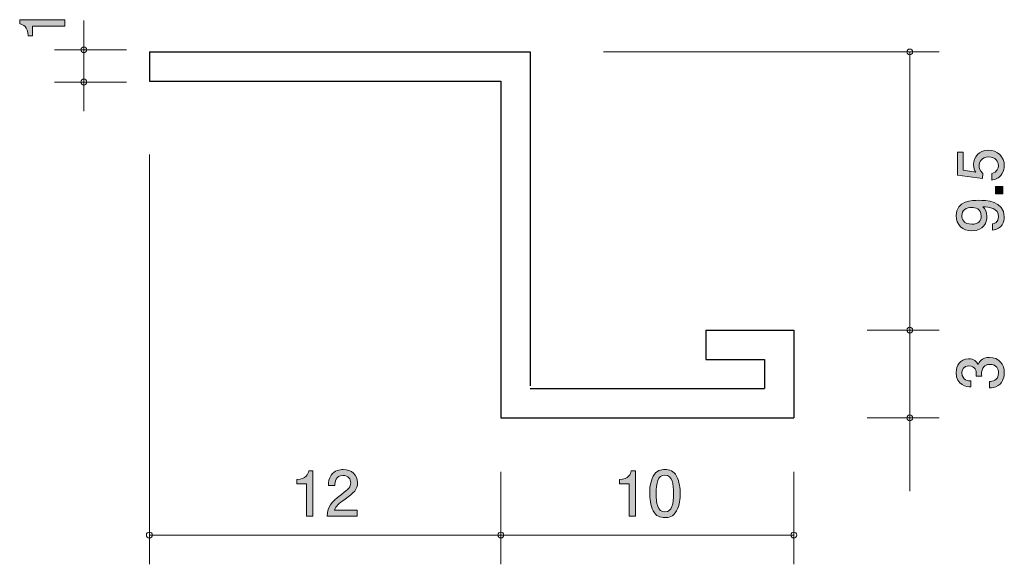
# Model space of a CAD drawing. Units: inches. Extents: x 74.3 to 107.9, y -139.1 to -120.5.
import ezdxf

# ---------------------------------------------------------------- set-up
doc = ezdxf.new("R2010")
doc.units = ezdxf.units.IN
doc.header["$MEASUREMENT"] = 0
doc.layers.add('_U+30EC_U+30A4_U+30E4_U+30FC 1', color=7, linetype='Continuous')

# ---------------------------------------------------------------- blocks, each defined once
blk = doc.blocks.new('block 2')
at = {"layer": '_U+30EC_U+30A4_U+30E4_U+30FC 1', "true_color": 0x221814}
h = blk.add_hatch(color=179, dxfattribs=at)
h.dxf.hatch_style = 2
edge = h.paths.add_edge_path()
edge.add_spline(control_points=[(95.056, -137.481), (95.056, -137.481), (95.056, -136.377), (95.056, -136.377), (95.056, -136.377), (94.726, -136.377), (94.726, -136.377), (94.726, -136.377), (94.726, -136.229), (94.726, -136.229), (95.058, -136.214), (95.104, -136.051), (95.134, -135.937), (95.134, -135.937), (95.28, -135.937), (95.28, -135.937), (95.28, -135.937), (95.28, -137.481), (95.28, -137.481), (95.28, -137.481), (95.056, -137.481), (95.056, -137.481)], knot_values=[0, 0, 0, 0, 1, 1, 1, 2, 2, 2, 3, 3, 3, 4, 4, 4, 5, 5, 5, 6, 6, 6, 7, 7, 7, 7], degree=3, periodic=1)
h = blk.add_hatch(color=179, dxfattribs=at)
h.dxf.hatch_style = 2
edge = h.paths.add_edge_path()
edge.add_spline(control_points=[(96.679, -137.303), (96.571, -137.513), (96.398, -137.532), (96.281, -137.532), (96.12, -137.532), (95.979, -137.485), (95.884, -137.303), (95.78, -137.109), (95.761, -136.872), (95.761, -136.709), (95.761, -136.565), (95.778, -136.313), (95.884, -136.114), (95.991, -135.911), (96.152, -135.888), (96.281, -135.888), (96.44, -135.888), (96.584, -135.932), (96.679, -136.114), (96.778, -136.307), (96.802, -136.535), (96.802, -136.709), (96.802, -136.88), (96.78, -137.111), (96.679, -137.303)], knot_values=[0, 0, 0, 0, 1, 1, 1, 2, 2, 2, 3, 3, 3, 4, 4, 4, 5, 5, 5, 6, 6, 6, 7, 7, 7, 8, 8, 8, 8], degree=3, periodic=1)
edge = h.paths.add_edge_path()
edge.add_spline(control_points=[(96.281, -136.081), (96.032, -136.081), (95.985, -136.364), (95.985, -136.709), (95.985, -137.028), (96.021, -137.337), (96.281, -137.337), (96.529, -137.337), (96.577, -137.056), (96.577, -136.709), (96.577, -136.389), (96.539, -136.081), (96.281, -136.081)], knot_values=[0, 0, 0, 0, 1, 1, 1, 2, 2, 2, 3, 3, 3, 4, 4, 4, 4], degree=3, periodic=1)
at = {"layer": '_U+30EC_U+30A4_U+30E4_U+30FC 1', "lineweight": 0}
for points, knots in [([(95.056, -137.481), (95.056, -137.481), (95.056, -136.377), (95.056, -136.377), (95.056, -136.377), (94.726, -136.377), (94.726, -136.377), (94.726, -136.377), (94.726, -136.229), (94.726, -136.229), (95.058, -136.214), (95.104, -136.051), (95.134, -135.937), (95.134, -135.937), (95.28, -135.937), (95.28, -135.937), (95.28, -135.937), (95.28, -137.481), (95.28, -137.481), (95.28, -137.481), (95.056, -137.481), (95.056, -137.481)], [0, 0, 0, 0, 1, 1, 1, 2, 2, 2, 3, 3, 3, 4, 4, 4, 5, 5, 5, 6, 6, 6, 7, 7, 7, 7]), ([(96.679, -137.303), (96.571, -137.513), (96.398, -137.532), (96.281, -137.532), (96.12, -137.532), (95.979, -137.485), (95.884, -137.303), (95.78, -137.109), (95.761, -136.872), (95.761, -136.709), (95.761, -136.565), (95.778, -136.313), (95.884, -136.114), (95.991, -135.911), (96.152, -135.888), (96.281, -135.888), (96.44, -135.888), (96.584, -135.932), (96.679, -136.114), (96.778, -136.307), (96.802, -136.535), (96.802, -136.709), (96.802, -136.88), (96.78, -137.111), (96.679, -137.303)], [0, 0, 0, 0, 1, 1, 1, 2, 2, 2, 3, 3, 3, 4, 4, 4, 5, 5, 5, 6, 6, 6, 7, 7, 7, 8, 8, 8, 8]), ([(96.281, -136.081), (96.032, -136.081), (95.985, -136.364), (95.985, -136.709), (95.985, -137.028), (96.021, -137.337), (96.281, -137.337), (96.529, -137.337), (96.577, -137.056), (96.577, -136.709), (96.577, -136.389), (96.539, -136.081), (96.281, -136.081)], [0, 0, 0, 0, 1, 1, 1, 2, 2, 2, 3, 3, 3, 4, 4, 4, 4])]:
    blk.add_open_spline(points, degree=3, knots=knots, dxfattribs=at)
blk = doc.blocks.new('block 3')
at = {"layer": '_U+30EC_U+30A4_U+30E4_U+30FC 1', "true_color": 0x221814}
h = blk.add_hatch(color=179, dxfattribs=at)
h.dxf.hatch_style = 2
edge = h.paths.add_edge_path()
edge.add_spline(control_points=[(107.868, -125.509), (107.868, -125.587), (107.851, -125.689), (107.787, -125.79), (107.677, -125.964), (107.546, -125.985), (107.438, -126.004), (107.438, -126.004), (107.438, -125.782), (107.438, -125.782), (107.637, -125.727), (107.667, -125.6), (107.667, -125.507), (107.667, -125.367), (107.567, -125.215), (107.335, -125.215), (107.079, -125.215), (107.009, -125.395), (107.009, -125.516), (107.009, -125.547), (107.009, -125.689), (107.138, -125.778), (107.138, -125.778), (107.119, -125.953), (107.119, -125.953), (107.119, -125.953), (106.273, -125.833), (106.273, -125.833), (106.273, -125.833), (106.273, -125.054), (106.273, -125.054), (106.273, -125.054), (106.467, -125.054), (106.467, -125.054), (106.467, -125.054), (106.467, -125.67), (106.467, -125.67), (106.467, -125.67), (106.89, -125.735), (106.89, -125.735), (106.857, -125.674), (106.816, -125.592), (106.816, -125.473), (106.816, -125.219), (107.003, -124.982), (107.316, -124.982), (107.633, -124.982), (107.868, -125.206), (107.868, -125.509)], knot_values=[0, 0, 0, 0, 1, 1, 1, 2, 2, 2, 3, 3, 3, 4, 4, 4, 5, 5, 5, 6, 6, 6, 7, 7, 7, 8, 8, 8, 9, 9, 9, 10, 10, 10, 11, 11, 11, 12, 12, 12, 13, 13, 13, 14, 14, 14, 15, 15, 15, 16, 16, 16, 16], degree=3, periodic=1)
h = blk.add_hatch(color=179, dxfattribs=at)
h.dxf.hatch_style = 2
h.paths.add_polyline_path([(107.817, -126.478), (107.565, -126.478), (107.565, -126.226), (107.817, -126.226)])
h = blk.add_hatch(color=179, dxfattribs=at)
h.dxf.hatch_style = 2
edge = h.paths.add_edge_path()
edge.add_spline(control_points=[(107.868, -127.257), (107.868, -127.431), (107.798, -127.676), (107.466, -127.714), (107.466, -127.714), (107.466, -127.501), (107.466, -127.501), (107.525, -127.49), (107.673, -127.458), (107.673, -127.255), (107.673, -126.963), (107.343, -126.925), (107.138, -126.912), (107.218, -127.003), (107.275, -127.071), (107.275, -127.253), (107.275, -127.433), (107.17, -127.735), (106.764, -127.735), (106.444, -127.735), (106.224, -127.536), (106.224, -127.219), (106.224, -126.705), (106.778, -126.694), (106.992, -126.694), (107.222, -126.694), (107.868, -126.714), (107.868, -127.257)], knot_values=[0, 0, 0, 0, 1, 1, 1, 2, 2, 2, 3, 3, 3, 4, 4, 4, 5, 5, 5, 6, 6, 6, 7, 7, 7, 8, 8, 8, 9, 9, 9, 9], degree=3, periodic=1)
edge = h.paths.add_edge_path()
edge.add_spline(control_points=[(106.417, -127.217), (106.417, -127.336), (106.474, -127.511), (106.759, -127.511), (106.986, -127.511), (107.081, -127.371), (107.081, -127.236), (107.081, -126.974), (106.871, -126.936), (106.755, -126.936), (106.58, -126.936), (106.417, -127.031), (106.417, -127.217)], knot_values=[0, 0, 0, 0, 1, 1, 1, 2, 2, 2, 3, 3, 3, 4, 4, 4, 4], degree=3, periodic=1)
at = {"layer": '_U+30EC_U+30A4_U+30E4_U+30FC 1', "lineweight": 0}
blk.add_lwpolyline([(107.817, -126.478), (107.565, -126.478), (107.565, -126.226), (107.817, -126.226), (107.817, -126.478)], dxfattribs=at)
for points, knots in [([(107.868, -125.509), (107.868, -125.587), (107.851, -125.689), (107.787, -125.79), (107.677, -125.964), (107.546, -125.985), (107.438, -126.004), (107.438, -126.004), (107.438, -125.782), (107.438, -125.782), (107.637, -125.727), (107.667, -125.6), (107.667, -125.507), (107.667, -125.367), (107.567, -125.215), (107.335, -125.215), (107.079, -125.215), (107.009, -125.395), (107.009, -125.516), (107.009, -125.547), (107.009, -125.689), (107.138, -125.778), (107.138, -125.778), (107.119, -125.953), (107.119, -125.953), (107.119, -125.953), (106.273, -125.833), (106.273, -125.833), (106.273, -125.833), (106.273, -125.054), (106.273, -125.054), (106.273, -125.054), (106.467, -125.054), (106.467, -125.054), (106.467, -125.054), (106.467, -125.67), (106.467, -125.67), (106.467, -125.67), (106.89, -125.735), (106.89, -125.735), (106.857, -125.674), (106.816, -125.592), (106.816, -125.473), (106.816, -125.219), (107.003, -124.982), (107.316, -124.982), (107.633, -124.982), (107.868, -125.206), (107.868, -125.509)], [0, 0, 0, 0, 1, 1, 1, 2, 2, 2, 3, 3, 3, 4, 4, 4, 5, 5, 5, 6, 6, 6, 7, 7, 7, 8, 8, 8, 9, 9, 9, 10, 10, 10, 11, 11, 11, 12, 12, 12, 13, 13, 13, 14, 14, 14, 15, 15, 15, 16, 16, 16, 16]), ([(107.868, -127.257), (107.868, -127.431), (107.798, -127.676), (107.466, -127.714), (107.466, -127.714), (107.466, -127.501), (107.466, -127.501), (107.525, -127.49), (107.673, -127.458), (107.673, -127.255), (107.673, -126.963), (107.343, -126.925), (107.138, -126.912), (107.218, -127.003), (107.275, -127.071), (107.275, -127.253), (107.275, -127.433), (107.17, -127.735), (106.764, -127.735), (106.444, -127.735), (106.224, -127.536), (106.224, -127.219), (106.224, -126.705), (106.778, -126.694), (106.992, -126.694), (107.222, -126.694), (107.868, -126.714), (107.868, -127.257)], [0, 0, 0, 0, 1, 1, 1, 2, 2, 2, 3, 3, 3, 4, 4, 4, 5, 5, 5, 6, 6, 6, 7, 7, 7, 8, 8, 8, 9, 9, 9, 9]), ([(106.417, -127.217), (106.417, -127.336), (106.474, -127.511), (106.759, -127.511), (106.986, -127.511), (107.081, -127.371), (107.081, -127.236), (107.081, -126.974), (106.871, -126.936), (106.755, -126.936), (106.58, -126.936), (106.417, -127.031), (106.417, -127.217)], [0, 0, 0, 0, 1, 1, 1, 2, 2, 2, 3, 3, 3, 4, 4, 4, 4])]:
    blk.add_open_spline(points, degree=3, knots=knots, dxfattribs=at)
blk = doc.blocks.new('block 4')
at = {"layer": '_U+30EC_U+30A4_U+30E4_U+30FC 1', "true_color": 0x221814}
h = blk.add_hatch(color=179, dxfattribs=at)
h.dxf.hatch_style = 2
edge = h.paths.add_edge_path()
edge.add_spline(control_points=[(75.799, -120.75), (75.799, -120.75), (74.694, -120.75), (74.694, -120.75), (74.694, -120.75), (74.694, -121.08), (74.694, -121.08), (74.694, -121.08), (74.546, -121.08), (74.546, -121.08), (74.532, -120.748), (74.369, -120.701), (74.254, -120.672), (74.254, -120.672), (74.254, -120.526), (74.254, -120.526), (74.254, -120.526), (75.799, -120.526), (75.799, -120.526), (75.799, -120.526), (75.799, -120.75), (75.799, -120.75)], knot_values=[0, 0, 0, 0, 1, 1, 1, 2, 2, 2, 3, 3, 3, 4, 4, 4, 5, 5, 5, 6, 6, 6, 7, 7, 7, 7], degree=3, periodic=1)
at = {"layer": '_U+30EC_U+30A4_U+30E4_U+30FC 1', "lineweight": 0}
blk.add_open_spline([(75.799, -120.75), (75.799, -120.75), (74.694, -120.75), (74.694, -120.75), (74.694, -120.75), (74.694, -121.08), (74.694, -121.08), (74.694, -121.08), (74.546, -121.08), (74.546, -121.08), (74.532, -120.748), (74.369, -120.701), (74.254, -120.672), (74.254, -120.672), (74.254, -120.526), (74.254, -120.526), (74.254, -120.526), (75.799, -120.526), (75.799, -120.526), (75.799, -120.526), (75.799, -120.75), (75.799, -120.75)], degree=3, knots=[0, 0, 0, 0, 1, 1, 1, 2, 2, 2, 3, 3, 3, 4, 4, 4, 5, 5, 5, 6, 6, 6, 7, 7, 7, 7], dxfattribs=at)
blk = doc.blocks.new('block 5')
at = {"layer": '_U+30EC_U+30A4_U+30E4_U+30FC 1', "true_color": 0x221814}
h = blk.add_hatch(color=179, dxfattribs=at)
h.dxf.hatch_style = 2
edge = h.paths.add_edge_path()
edge.add_spline(control_points=[(84.043, -137.481), (84.043, -137.481), (84.043, -136.377), (84.043, -136.377), (84.043, -136.377), (83.713, -136.377), (83.713, -136.377), (83.713, -136.377), (83.713, -136.229), (83.713, -136.229), (84.045, -136.214), (84.092, -136.051), (84.121, -135.937), (84.121, -135.937), (84.267, -135.937), (84.267, -135.937), (84.267, -135.937), (84.267, -137.481), (84.267, -137.481), (84.267, -137.481), (84.043, -137.481), (84.043, -137.481)], knot_values=[0, 0, 0, 0, 1, 1, 1, 2, 2, 2, 3, 3, 3, 4, 4, 4, 5, 5, 5, 6, 6, 6, 7, 7, 7, 7], degree=3, periodic=1)
h = blk.add_hatch(color=179, dxfattribs=at)
h.dxf.hatch_style = 2
edge = h.paths.add_edge_path()
edge.add_spline(control_points=[(85.362, -136.899), (85.144, -137.058), (85.051, -137.132), (85.002, -137.276), (85.002, -137.276), (85.78, -137.276), (85.78, -137.276), (85.78, -137.276), (85.78, -137.481), (85.78, -137.481), (85.78, -137.481), (84.752, -137.481), (84.752, -137.481), (84.784, -137.123), (84.85, -137.045), (85.235, -136.747), (85.491, -136.548), (85.556, -136.48), (85.556, -136.343), (85.556, -136.224), (85.484, -136.093), (85.288, -136.093), (85.027, -136.093), (85.019, -136.324), (85.015, -136.44), (85.015, -136.44), (84.791, -136.44), (84.791, -136.44), (84.799, -136.313), (84.809, -136.201), (84.89, -136.083), (85, -135.922), (85.186, -135.888), (85.302, -135.888), (85.58, -135.888), (85.787, -136.072), (85.787, -136.345), (85.787, -136.574), (85.671, -136.673), (85.362, -136.899)], knot_values=[0, 0, 0, 0, 1, 1, 1, 2, 2, 2, 3, 3, 3, 4, 4, 4, 5, 5, 5, 6, 6, 6, 7, 7, 7, 8, 8, 8, 9, 9, 9, 10, 10, 10, 11, 11, 11, 12, 12, 12, 13, 13, 13, 13], degree=3, periodic=1)
at = {"layer": '_U+30EC_U+30A4_U+30E4_U+30FC 1', "lineweight": 0}
for points, knots in [([(84.043, -137.481), (84.043, -137.481), (84.043, -136.377), (84.043, -136.377), (84.043, -136.377), (83.713, -136.377), (83.713, -136.377), (83.713, -136.377), (83.713, -136.229), (83.713, -136.229), (84.045, -136.214), (84.092, -136.051), (84.121, -135.937), (84.121, -135.937), (84.267, -135.937), (84.267, -135.937), (84.267, -135.937), (84.267, -137.481), (84.267, -137.481), (84.267, -137.481), (84.043, -137.481), (84.043, -137.481)], [0, 0, 0, 0, 1, 1, 1, 2, 2, 2, 3, 3, 3, 4, 4, 4, 5, 5, 5, 6, 6, 6, 7, 7, 7, 7]), ([(85.362, -136.899), (85.144, -137.058), (85.051, -137.132), (85.002, -137.276), (85.002, -137.276), (85.78, -137.276), (85.78, -137.276), (85.78, -137.276), (85.78, -137.481), (85.78, -137.481), (85.78, -137.481), (84.752, -137.481), (84.752, -137.481), (84.784, -137.123), (84.85, -137.045), (85.235, -136.747), (85.491, -136.548), (85.556, -136.48), (85.556, -136.343), (85.556, -136.224), (85.484, -136.093), (85.288, -136.093), (85.027, -136.093), (85.019, -136.324), (85.015, -136.44), (85.015, -136.44), (84.791, -136.44), (84.791, -136.44), (84.799, -136.313), (84.809, -136.201), (84.89, -136.083), (85, -135.922), (85.186, -135.888), (85.302, -135.888), (85.58, -135.888), (85.787, -136.072), (85.787, -136.345), (85.787, -136.574), (85.671, -136.673), (85.362, -136.899)], [0, 0, 0, 0, 1, 1, 1, 2, 2, 2, 3, 3, 3, 4, 4, 4, 5, 5, 5, 6, 6, 6, 7, 7, 7, 8, 8, 8, 9, 9, 9, 10, 10, 10, 11, 11, 11, 12, 12, 12, 13, 13, 13, 13])]:
    blk.add_open_spline(points, degree=3, knots=knots, dxfattribs=at)
blk = doc.blocks.new('block 6')
at = {"layer": '_U+30EC_U+30A4_U+30E4_U+30FC 1', "true_color": 0x221814}
h = blk.add_hatch(color=179, dxfattribs=at)
h.dxf.hatch_style = 2
edge = h.paths.add_edge_path()
edge.add_spline(control_points=[(107.867, -132.584), (107.867, -132.679), (107.846, -132.897), (107.66, -133.022), (107.548, -133.096), (107.449, -133.1), (107.364, -133.104), (107.364, -133.104), (107.364, -132.884), (107.364, -132.884), (107.438, -132.882), (107.673, -132.872), (107.673, -132.588), (107.673, -132.451), (107.603, -132.298), (107.375, -132.298), (107.258, -132.298), (107.21, -132.336), (107.178, -132.368), (107.104, -132.442), (107.091, -132.559), (107.091, -132.613), (107.091, -132.633), (107.093, -132.669), (107.097, -132.696), (107.097, -132.696), (106.903, -132.696), (106.903, -132.696), (106.909, -132.658), (106.911, -132.616), (106.911, -132.609), (106.911, -132.544), (106.89, -132.345), (106.653, -132.345), (106.475, -132.345), (106.42, -132.476), (106.42, -132.586), (106.42, -132.85), (106.653, -132.859), (106.725, -132.863), (106.725, -132.863), (106.725, -133.066), (106.725, -133.066), (106.6, -133.058), (106.224, -133.03), (106.224, -132.573), (106.224, -132.349), (106.351, -132.108), (106.647, -132.108), (106.833, -132.108), (106.915, -132.203), (106.977, -132.303), (107.004, -132.241), (107.085, -132.059), (107.362, -132.059), (107.7, -132.059), (107.867, -132.307), (107.867, -132.584)], knot_values=[0, 0, 0, 0, 1, 1, 1, 2, 2, 2, 3, 3, 3, 4, 4, 4, 5, 5, 5, 6, 6, 6, 7, 7, 7, 8, 8, 8, 9, 9, 9, 10, 10, 10, 11, 11, 11, 12, 12, 12, 13, 13, 13, 14, 14, 14, 15, 15, 15, 16, 16, 16, 17, 17, 17, 18, 18, 18, 19, 19, 19, 19], degree=3, periodic=1)
at = {"layer": '_U+30EC_U+30A4_U+30E4_U+30FC 1', "lineweight": 0}
blk.add_open_spline([(107.867, -132.584), (107.867, -132.679), (107.846, -132.897), (107.66, -133.022), (107.548, -133.096), (107.449, -133.1), (107.364, -133.104), (107.364, -133.104), (107.364, -132.884), (107.364, -132.884), (107.438, -132.882), (107.673, -132.872), (107.673, -132.588), (107.673, -132.451), (107.603, -132.298), (107.375, -132.298), (107.258, -132.298), (107.21, -132.336), (107.178, -132.368), (107.104, -132.442), (107.091, -132.559), (107.091, -132.613), (107.091, -132.633), (107.093, -132.669), (107.097, -132.696), (107.097, -132.696), (106.903, -132.696), (106.903, -132.696), (106.909, -132.658), (106.911, -132.616), (106.911, -132.609), (106.911, -132.544), (106.89, -132.345), (106.653, -132.345), (106.475, -132.345), (106.42, -132.476), (106.42, -132.586), (106.42, -132.85), (106.653, -132.859), (106.725, -132.863), (106.725, -132.863), (106.725, -133.066), (106.725, -133.066), (106.6, -133.058), (106.224, -133.03), (106.224, -132.573), (106.224, -132.349), (106.351, -132.108), (106.647, -132.108), (106.833, -132.108), (106.915, -132.203), (106.977, -132.303), (107.004, -132.241), (107.085, -132.059), (107.362, -132.059), (107.7, -132.059), (107.867, -132.307), (107.867, -132.584)], degree=3, knots=[0, 0, 0, 0, 1, 1, 1, 2, 2, 2, 3, 3, 3, 4, 4, 4, 5, 5, 5, 6, 6, 6, 7, 7, 7, 8, 8, 8, 9, 9, 9, 10, 10, 10, 11, 11, 11, 12, 12, 12, 13, 13, 13, 14, 14, 14, 15, 15, 15, 16, 16, 16, 17, 17, 17, 18, 18, 18, 19, 19, 19, 19], dxfattribs=at)

msp = doc.modelspace()

# ---------------------------------------------------------------- linework, layer by layer
at = {"layer": '_U+30EC_U+30A4_U+30E4_U+30FC 1', "color": 179, "lineweight": 9, "true_color": 0x221814}
for points in [[(76.444, -121.554), (76.444, -120.555)], [(77.904, -121.554), (75.445, -121.554)], [(76.444, -121.554), (76.444, -123.654)], [(94.181, -121.627), (105.641, -121.627)], [(104.641, -131.127), (104.641, -121.627)], [(77.904, -122.654), (75.445, -122.654)], [(78.681, -125.127), (78.681, -139.127)], [(103.181, -131.127), (105.641, -131.127)], [(104.641, -131.127), (104.641, -136.626)], [(103.181, -134.127), (105.641, -134.127)], [(90.681, -135.967), (90.681, -139.127)], [(100.681, -135.966), (100.681, -139.127)], [(78.681, -138.127), (90.681, -138.127)], [(90.681, -138.127), (100.681, -138.127)]]:
    msp.add_lwpolyline(points, dxfattribs=at)
at = {"layer": '_U+30EC_U+30A4_U+30E4_U+30FC 1', "color": 179, "lineweight": 25, "true_color": 0x221814}
for points in [[(78.681, -121.627), (91.681, -121.627)], [(78.681, -121.627), (78.681, -122.627)], [(91.681, -121.627), (91.681, -133.027)], [(78.681, -122.627), (90.681, -122.627)], [(90.681, -122.627), (90.681, -134.127)], [(97.681, -131.127), (97.681, -132.126)], [(97.681, -131.127), (100.681, -131.127)], [(100.681, -131.127), (100.681, -134.127)], [(97.681, -132.126), (99.681, -132.126)], [(99.681, -132.126), (99.681, -133.127)], [(91.681, -133.127), (99.681, -133.127)], [(90.681, -134.127), (100.681, -134.127)]]:
    msp.add_lwpolyline(points, dxfattribs=at)
at = {"layer": '_U+30EC_U+30A4_U+30E4_U+30FC 1', "color": 179, "lineweight": 9, "true_color": 0x221814}
for points in [[(76.545, -121.554), (76.545, -121.499), (76.5, -121.454), (76.444, -121.454), (76.389, -121.454), (76.345, -121.499), (76.345, -121.554), (76.345, -121.61), (76.389, -121.655), (76.444, -121.655), (76.5, -121.655), (76.545, -121.61), (76.545, -121.554)], [(104.741, -121.627), (104.741, -121.571), (104.696, -121.527), (104.641, -121.527), (104.586, -121.527), (104.541, -121.571), (104.541, -121.627), (104.541, -121.682), (104.586, -121.727), (104.641, -121.727), (104.696, -121.727), (104.741, -121.682), (104.741, -121.627)], [(76.545, -122.654), (76.545, -122.599), (76.5, -122.554), (76.444, -122.554), (76.389, -122.554), (76.345, -122.599), (76.345, -122.654), (76.345, -122.71), (76.389, -122.755), (76.444, -122.755), (76.5, -122.755), (76.545, -122.71), (76.545, -122.654)], [(104.741, -131.127), (104.741, -131.071), (104.696, -131.027), (104.641, -131.027), (104.586, -131.027), (104.541, -131.071), (104.541, -131.127), (104.541, -131.182), (104.586, -131.226), (104.641, -131.226), (104.696, -131.226), (104.741, -131.182), (104.741, -131.127)], [(104.741, -134.127), (104.741, -134.071), (104.696, -134.027), (104.641, -134.027), (104.586, -134.027), (104.541, -134.071), (104.541, -134.127), (104.541, -134.182), (104.586, -134.226), (104.641, -134.226), (104.696, -134.226), (104.741, -134.182), (104.741, -134.127)], [(78.781, -138.127), (78.781, -138.071), (78.736, -138.027), (78.681, -138.027), (78.626, -138.027), (78.581, -138.071), (78.581, -138.127), (78.581, -138.181), (78.626, -138.227), (78.681, -138.227), (78.736, -138.227), (78.781, -138.181), (78.781, -138.127)], [(90.781, -138.127), (90.781, -138.071), (90.736, -138.027), (90.681, -138.027), (90.626, -138.027), (90.581, -138.071), (90.581, -138.127), (90.581, -138.181), (90.626, -138.227), (90.681, -138.227), (90.736, -138.227), (90.781, -138.181), (90.781, -138.127)], [(100.781, -138.127), (100.781, -138.071), (100.736, -138.027), (100.681, -138.027), (100.626, -138.027), (100.581, -138.071), (100.581, -138.127), (100.581, -138.181), (100.626, -138.227), (100.681, -138.227), (100.736, -138.227), (100.781, -138.181), (100.781, -138.127)]]:
    msp.add_open_spline(points, degree=3, knots=[0, 0, 0, 0, 1, 1, 1, 2, 2, 2, 3, 3, 3, 4, 4, 4, 4], dxfattribs=at)

# ---------------------------------------------------------------- block references
at = {"layer": '_U+30EC_U+30A4_U+30E4_U+30FC 1'}
for name in ['block 4', 'block 3', 'block 6', 'block 5', 'block 2']:
    msp.add_blockref(name, (0, 0), dxfattribs=at)

doc.saveas('drawing.dxf')
